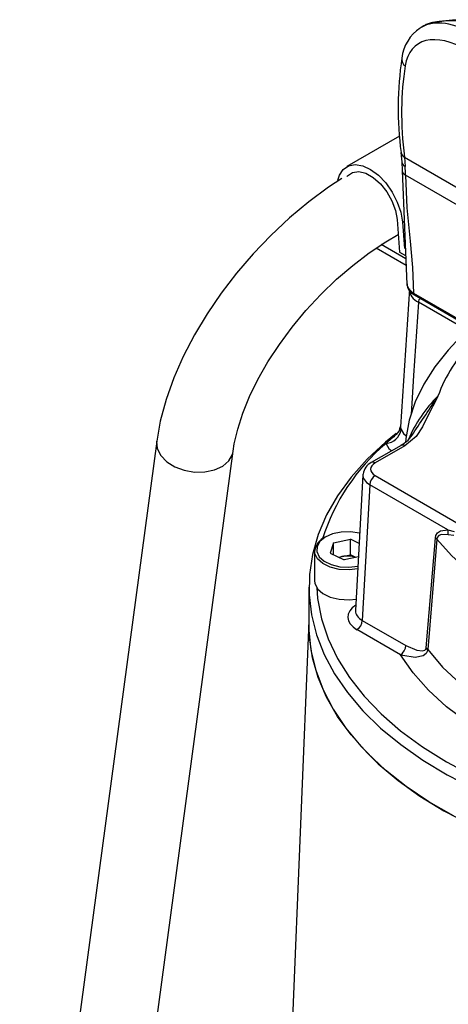
# Model space of a CAD drawing. Units: millimetres. Extents: x 0 to 420, y 0 to 297.
# Drawn here: x 328 to 342, y 207 to 239 of the extents above; entities that cross this region are included whole.
import ezdxf

# ---------------------------------------------------------------- set-up
doc = ezdxf.new("R2010")
doc.units = ezdxf.units.MM

msp = doc.modelspace()

# ---------------------------------------------------------------- linework, layer by layer
at = {"color": 7, "linetype": 'Continuous', "lineweight": 25}
for p, q in [((341.627, 238.674), (341.59, 238.664)), ((341.341, 238.564), (341.261, 238.518)), ((340.556, 234.987), (338.843, 233.998)), ((340.602, 234.458), (340.603, 234.453)), ((340.712, 234.305), (343.504, 232.694)), ((340.712, 234.305), (340.739, 234.003)), ((340.629, 234.153), (340.638, 233.878)), ((343.576, 232.092), (340.748, 233.724)), ((340.473, 232.279), (340.549, 231.228)), ((340.649, 232.195), (340.711, 231.338)), ((340.766, 230.796), (339.798, 231.355)), ((340.757, 231.006), (339.958, 231.467)), ((340.549, 231.228), (340.753, 231.11)), ((340.877, 230.032), (340.587, 225.552)), ((341.012, 229.896), (343.664, 228.365)), ((341.038, 229.838), (343.69, 228.307)), ((342.421, 228.878), (341.166, 229.603)), ((332.676, 225.094), (328.232, 191.954)), ((340.604, 224.953), (339.639, 224.397)), ((340.729, 224.941), (339.764, 224.384)), ((330.71, 191.622), (335.154, 224.762)), ((339.369, 223.999), (339.129, 219.592)), ((339.764, 223.976), (342.493, 222.401)), ((339.588, 223.677), (339.348, 219.275)), ((342.122, 222.214), (339.588, 223.677)), ((342.122, 222.214), (342.323, 222.157)), ((342.314, 222.027), (342.128, 222.056)), ((338.412, 221.796), (338.309, 221.461)), ((338.412, 221.796), (338.966, 221.913)), ((338.412, 221.411), (338.412, 221.796)), ((339.248, 221.776), (338.966, 221.913)), ((338.966, 221.402), (338.966, 221.913)), ((341.416, 218.381), (341.718, 221.957)), ((337.801, 221.526), (337.801, 220.557)), ((338.309, 221.461), (338.761, 221.242)), ((338.689, 221.344), (338.966, 221.402)), ((339.134, 221.321), (338.966, 221.402)), ((338.593, 221.324), (338.689, 221.344)), ((339.224, 221.34), (338.761, 221.242)), ((337.613, 220.353), (337.613, 219.128)), ((337.613, 219.242), (336.243, 185.869)), ((339.348, 219.275), (340.76, 218.46)), ((340.584, 218.16), (339.171, 218.975))]:
    msp.add_line(p, q, dxfattribs=at)
at = {"color": 8, "linetype": 'Continuous', "lineweight": 25}
msp.add_line((340.649, 232.195), (340.705, 232.228), dxfattribs=at)
at = {"color": 7, "linetype": 'Continuous', "lineweight": 25, "flags": 128}
for points in [[(341.583, 238.668), (341.419, 238.605), (341.362, 238.568)], [(343.706, 238.662), (343.6, 238.667), (342.779, 238.725), (342.075, 238.732), (341.546, 238.652)], [(341.546, 238.652), (341.582, 238.668), (341.588, 238.669)], [(340.598, 234.452), (340.622, 234.254), (340.628, 234.152)], [(338.557, 233.561), (338.606, 233.718), (338.729, 233.909), (338.903, 234.027), (339.118, 234.068), (339.361, 234.028), (339.617, 233.909), (339.872, 233.719), (340.11, 233.469), (340.318, 233.173), (340.483, 232.85), (340.596, 232.517), (340.649, 232.195)], [(340.638, 233.878), (340.713, 232.028), (340.793, 230.177)], [(338.678, 233.609), (338.254, 233.333), (337.609, 232.854), (336.983, 232.332), (336.382, 231.769), (335.81, 231.172), (335.271, 230.545), (334.77, 229.893), (334.312, 229.222), (333.9, 228.536), (333.538, 227.841), (333.231, 227.141), (332.981, 226.44), (332.793, 225.744), (332.676, 225.094)], [(338.849, 233.68), (338.866, 233.699), (339.028, 233.81), (339.231, 233.839), (339.462, 233.784), (339.701, 233.649), (339.933, 233.444), (340.14, 233.184), (340.306, 232.889), (340.42, 232.58), (340.473, 232.279)], [(340.748, 233.724), (340.796, 232.667), (340.898, 231.579), (340.974, 230.726), (341.012, 229.896)], [(335.154, 224.762), (335.192, 225.001), (335.305, 225.484), (335.471, 225.999), (335.69, 226.54), (335.963, 227.097), (336.286, 227.664), (336.656, 228.231), (337.069, 228.79), (337.52, 229.334), (338.002, 229.854), (338.51, 230.343), (339.036, 230.795), (339.572, 231.203), (340.11, 231.564), (340.508, 231.794)], [(341.038, 229.838), (341.038, 229.838), (341.037, 229.839)], [(342.396, 228.322), (342.133, 228.043), (341.7, 227.505), (341.342, 226.943), (341.065, 226.364), (340.869, 225.775), (340.756, 225.18), (340.748, 225.053)], [(341.801, 226.549), (341.799, 226.545), (341.467, 225.89), (341.304, 225.561), (341.09, 225.243), (340.729, 224.941)], [(340.443, 225.344), (340.098, 225.06), (339.502, 224.503), (338.983, 223.921), (338.544, 223.317), (338.188, 222.696), (337.915, 222.06), (337.729, 221.414), (337.63, 220.762), (337.619, 220.107), (337.696, 219.454), (337.861, 218.806), (338.112, 218.167), (338.447, 217.542), (338.866, 216.934), (339.365, 216.346), (339.942, 215.782), (340.592, 215.245), (341.313, 214.74), (342.099, 214.268), (342.947, 213.833)], [(339.266, 222.106), (339.252, 222.109), (338.963, 222.152), (338.665, 222.143), (338.385, 222.084), (338.147, 221.981), (337.973, 221.841), (337.878, 221.678), (337.871, 221.506), (337.952, 221.34), (338.113, 221.195), (338.342, 221.085), (338.616, 221.018), (338.913, 221.001), (339.205, 221.035), (339.207, 221.035)], [(341.718, 221.957), (341.731, 222.025), (341.785, 222.116), (341.888, 222.182), (342.122, 222.214)], [(342.128, 222.056), (341.918, 222.063), (341.827, 222.026), (341.78, 221.962), (341.768, 221.911)], [(341.768, 221.911), (341.734, 221.51), (341.599, 219.907), (341.468, 218.332)], [(347.446, 218.633), (346.534, 218.903), (345.667, 219.218), (344.853, 219.577), (344.096, 219.977), (343.404, 220.413), (342.783, 220.884), (342.236, 221.384), (341.768, 221.911)], [(338.689, 221.344), (338.628, 221.329), (338.601, 221.32)], [(337.801, 220.557), (337.809, 220.481), (337.895, 220.305), (338.067, 220.151), (338.309, 220.033), (338.601, 219.962), (338.916, 219.944), (339.149, 219.966)], [(337.868, 220.342), (337.897, 219.984), (338.022, 219.328), (338.236, 218.679), (338.539, 218.042), (338.929, 217.422), (339.403, 216.821), (339.958, 216.243), (340.591, 215.693), (341.298, 215.174), (342.074, 214.689), (342.914, 214.241), (343.813, 213.833), (344.766, 213.467), (345.766, 213.147), (346.807, 212.873), (347.883, 212.648), (348.986, 212.473), (350.109, 212.35), (351.247, 212.278), (351.866, 212.261)], [(337.613, 219.202), (337.615, 218.964), (337.681, 218.31), (337.835, 217.662), (338.075, 217.022), (338.4, 216.394), (338.809, 215.784), (339.298, 215.193), (339.865, 214.626), (340.507, 214.086), (341.219, 213.576), (341.997, 213.1), (342.837, 212.66), (343.734, 212.259), (344.681, 211.899), (345.674, 211.583), (346.707, 211.312), (347.773, 211.088), (348.865, 210.912), (349.978, 210.786), (351.105, 210.71), (352.238, 210.685)], [(342.306, 212.931), (341.504, 213.394), (340.766, 213.891), (340.098, 214.42), (339.502, 214.977), (338.983, 215.56), (338.544, 216.163), (338.188, 216.785), (337.915, 217.421), (337.729, 218.066), (337.63, 218.719), (337.613, 219.128)], [(341.468, 218.332), (341.453, 218.265), (341.415, 218.198), (341.32, 218.126), (341.066, 218.072), (340.662, 218.134), (340.584, 218.16)], [(340.76, 218.46), (341.114, 218.308), (341.304, 218.287), (341.376, 218.311), (341.405, 218.343), (341.416, 218.381)], [(341.468, 218.332), (341.954, 217.762), (342.53, 217.222), (343.191, 216.714), (343.931, 216.245), (344.744, 215.817), (345.623, 215.436), (346.56, 215.103), (347.546, 214.823)], [(348.086, 213.829), (347.071, 214.067), (346.096, 214.357), (345.17, 214.695), (344.299, 215.079), (343.49, 215.506), (342.75, 215.973), (342.084, 216.476), (341.498, 217.011), (340.997, 217.574), (340.584, 218.16)]]:
    msp.add_lwpolyline(points, dxfattribs=at)
at = {"color": 8, "linetype": 'Continuous', "lineweight": 25, "flags": 128}
for points in [[(340.644, 233.876), (340.64, 233.856), (340.676, 233.782), (340.748, 233.724)], [(340.802, 230.199), (340.797, 230.153), (340.867, 230.014), (341.012, 229.896), (341.012, 229.896), (341.012, 229.896)], [(341.166, 229.603), (341.011, 227.223), (340.928, 225.951)], [(340.591, 225.552), (340.586, 225.533), (340.607, 225.466)], [(340.607, 225.466), (340.684, 225.337), (340.772, 225.267)], [(332.676, 225.094), (332.674, 225.081), (332.695, 224.851), (332.807, 224.627), (333.001, 224.425), (333.262, 224.26), (333.572, 224.145), (333.908, 224.088), (334.243, 224.093), (334.555, 224.16), (334.819, 224.284), (335.016, 224.456), (335.131, 224.663), (335.153, 224.76)], [(340.294, 224.775), (340.234, 224.824), (340.118, 225.019)], [(339.202, 220.945), (338.916, 220.914), (338.601, 220.932), (338.309, 221.003), (338.067, 221.121), (337.895, 221.274), (337.809, 221.45), (337.801, 221.526)]]:
    msp.add_lwpolyline(points, dxfattribs=at)
at = {"color": 7, "linetype": 'Continuous', "lineweight": 25}
for centre, radius, start, end in [((342.673, 232.512), 6.25, 83.7126, 99.6375), ((341.98, 237.362), 1.36, 123.5303, 173.2583), ((351.758, 235.892), 11.247, 171.6649, 187.3224), ((336.277, 233.727), 4.471, 359.9685, 3.5378), ((341.177, 230.192), 0.377, 178.7889, 248.3689), ((346.401, 224.881), 4.893, 135.3436, 160.0689), ((340.264, 225.565), 0.316, 306.3812, 357.9053), ((340.08, 225.551), 0.533, 274.0958, 350.788), ((346.731, 217.709), 9.857, 129.5848, 132.1337), ((340.087, 225.898), 1.072, 298.5178, 329.2833), ((344.448, 219.907), 6.699, 130.2645, 162.5128), ((339.869, 223.951), 0.501, 117.234, 171.4346), ((339.973, 223.652), 0.386, 122.6868, 176.2738), ((341.812, 222.122), 0.323, 348.1229, 16.3757), ((338.364, 221.453), 0.568, 113.8191, 172.5988), ((341.615, 221.795), 0.192, 37.1457, 57.6288), ((338.862, 220.519), 0.844, 71.6771, 101.8684), ((338.963, 219.3), 0.386, 302.6868, 356.2738), ((340.375, 218.485), 0.386, 302.6868, 356.2738), ((341.315, 218.221), 0.189, 36.0914, 57.8593)]:
    msp.add_arc(centre, radius, start, end, dxfattribs=at)
at = {"color": 8, "linetype": 'Continuous', "lineweight": 25}
for centre, radius, start, end in [((340.909, 237.488), 0.282, 173.1608, 232.3749), ((340.811, 234.493), 0.212, 190.8261, 242.3103), ((340.823, 234.179), 0.195, 187.9268, 244.6071), ((341.323, 230.017), 0.442, 178.0554, 249.2157), ((341.076, 229.89), 0.0637, 174.58, 232.035), ((341.364, 229.587), 0.199, 134.068, 175.4812), ((344.814, 223.464), 4.312, 134.3276, 157.0707), ((244.386, 290.534), 116.55, 325.99511, 326.70176), ((340.656, 224.841), 0.124, 53.8165, 114.8731), ((339.691, 224.285), 0.124, 53.8191, 114.844)]:
    msp.add_arc(centre, radius, start, end, dxfattribs=at)
for centre, major_axis, ratio, start_param, end_param in [((343.389, 235.416), (-2.208, 3.049), 0.495448, 5.446597, 6.231914), ((340.118, 223.976), (0.75, -0.014), 0.576971, 3.082168, 3.936947), ((339.88, 219.383), (1.001, 0), 0.576718, 2.404415, 3.926497), ((339.88, 219.587), (0.751, 0.014), 0.576214, 3.099805, 3.916089)]:
    msp.add_ellipse(centre, major_axis=major_axis, ratio=ratio, start_param=start_param, end_param=end_param, dxfattribs=at)
at = {"color": 7, "linetype": 'Continuous', "lineweight": 25}
for centre, major_axis, ratio, start_param, end_param in [((343.479, 235.468), (-2.219, 3.043), 0.492304, 6.112789, 6.230564), ((343.127, 235.22), (-2.017, 2.727), 0.486001, 5.442649, 6.725307), ((343.389, 235.416), (-2.208, 3.049), 0.495448, 6.231914, 6.247906), ((352.471, 227.222), (-9.902, 13.389), 0.486001, 0.442121, 0.704646), ((340.118, 224.18), (0.5, 0), 0.576718, 2.356688, 3.926497)]:
    msp.add_ellipse(centre, major_axis=major_axis, ratio=ratio, start_param=start_param, end_param=end_param, dxfattribs=at)

doc.saveas('drawing.dxf')
